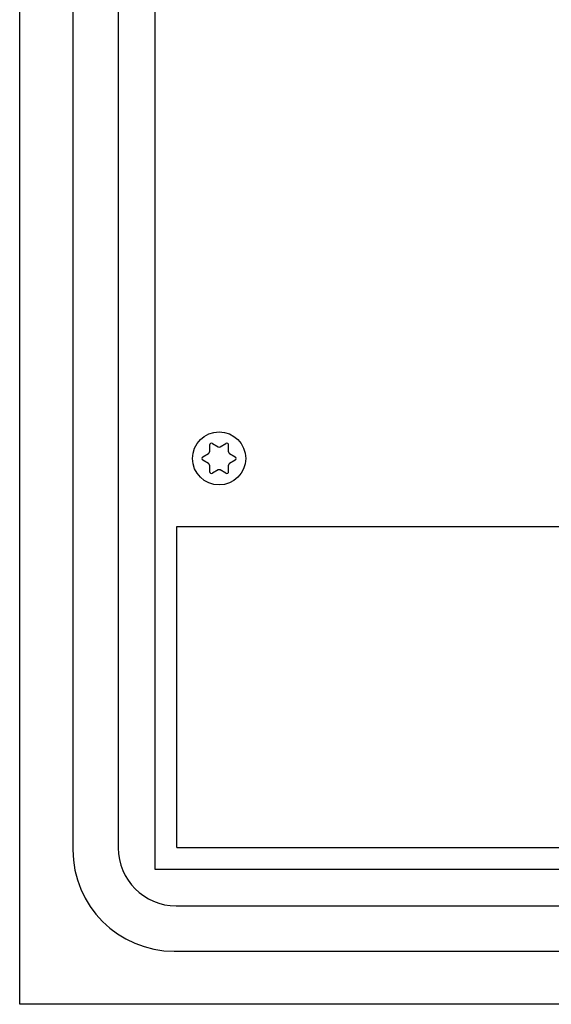
# Model space of a CAD drawing. Extents: x 0 to 841, y 0 to 594.
# Drawn here: x 495 to 550, y 190 to 292 of the extents above; entities that cross this region are included whole.
import ezdxf

# ---------------------------------------------------------------- set-up
doc = ezdxf.new("R2010")
doc.units = 0
doc.header["$LTSCALE"] = 46.255
doc.layers.add('15000_BACK', color=7, linetype='CONTINUOUS')

msp = doc.modelspace()

# ---------------------------------------------------------------- linework, layer by layer
at = {"layer": '15000_BACK', "color": 7, "linetype": 'CONTINUOUS'}
for p, q in [((494.917, 189.671), (494.917, 393.671)), ((508.902, 379.686), (508.902, 203.656)), ((500.417, 377.671), (500.417, 205.671)), ((505.117, 377.471), (505.117, 205.871)), ((514.579, 247.585), (514.579, 246.907)), ((514.879, 247.758), (515.467, 247.419)), ((515.667, 247.419), (516.254, 247.758)), ((516.554, 246.907), (516.554, 247.585)), ((513.892, 246.394), (514.479, 246.733)), ((514.479, 245.709), (513.892, 246.048)), ((516.654, 246.733), (517.242, 246.394)), ((517.242, 246.048), (516.654, 245.709)), ((514.579, 245.535), (514.579, 244.857)), ((515.467, 245.023), (514.879, 244.684)), ((516.254, 244.684), (515.667, 245.023)), ((516.554, 244.857), (516.554, 245.535)), ((511.178, 239.169), (786.663, 239.169)), ((511.178, 205.932), (511.178, 239.169)), ((511.178, 205.932), (786.663, 205.932)), ((508.902, 203.656), (788.931, 203.656)), ((511.117, 199.871), (786.717, 199.871)), ((510.917, 195.171), (786.917, 195.171)), ((802.917, 189.671), (494.917, 189.671))]:
    msp.add_line(p, q, dxfattribs=at)
msp.add_circle((515.567, 246.221), 2.75, dxfattribs=at)
for centre, radius, start, end in [((514.379, 246.907), 0.2, 299.99998, 0.00006), ((514.779, 247.585), 0.2, 59.99999, 180.00005), ((515.567, 247.592), 0.2, 239.99998, 300.00002), ((516.354, 247.585), 0.2, 0.00001, 119.99997), ((516.754, 246.907), 0.2, 179.99995, 240.00002), ((513.992, 246.221), 0.2, 120.00004, 239.99997), ((517.142, 246.221), 0.2, 300.00004, 59.99998), ((514.379, 245.535), 0.2, 359.99995, 60.00002), ((514.779, 244.857), 0.2, 180, 299.99997), ((515.567, 244.85), 0.2, 59.99998, 120.00002), ((516.354, 244.857), 0.2, 240.00004, 0.00001), ((516.754, 245.535), 0.2, 120.00003, 179.99999), ((510.917, 205.671), 10.5, 180, 270), ((511.117, 205.871), 6, 180, 270)]:
    msp.add_arc(centre, radius, start, end, dxfattribs=at)

doc.saveas('drawing.dxf')
